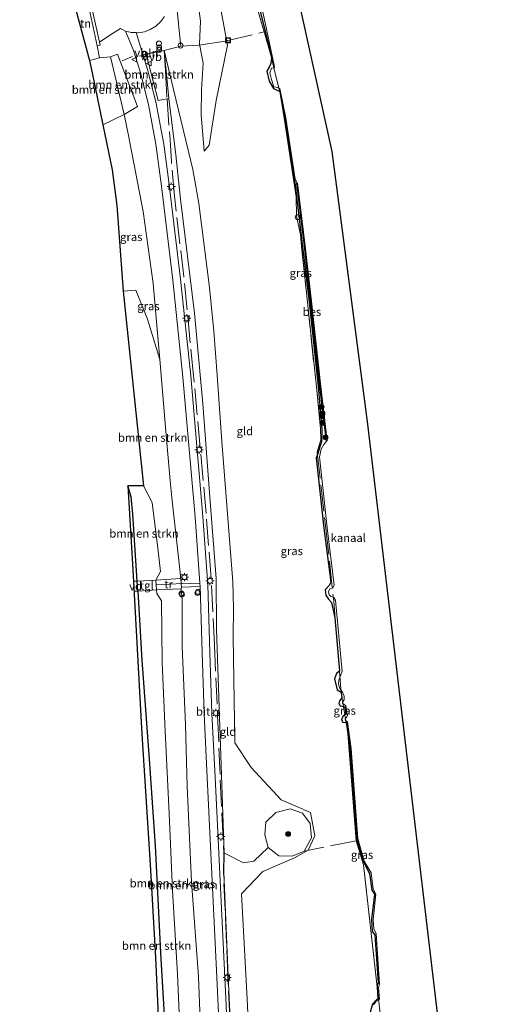
# Model space of a CAD drawing. Units: metres. Extents: x 130000 to 140000, y 409424 to 412500.
# Drawn here: x 135113 to 135260, y 411458 to 411756 of the extents above; entities that cross this region are included whole.
import ezdxf
from ezdxf.enums import TextEntityAlignment as Align

# ---------------------------------------------------------------- set-up
doc = ezdxf.new("R2010")
doc.units = ezdxf.units.M
doc.linetypes.add('IE-TERREINAFSCHEIDING', pattern=[10, 8, -2])
doc.layers.get('0').update_dxf_attribs({"lineweight": 25})
for name, color, linetype, lineweight in [('B-ME-AL-OVERIG-GV-B7', 7, 'BV-GELEIDERAIL', 18), ('B-ME-AL-OVERIG-S-B1', 7, 'Continuous', 18), ('B-ME-GR-BOMENSTRUIKEN-GV-B6', 93, 'Continuous', 18), ('B-ME-GR-BOOM-S-B1', 93, 'Continuous', 18), ('B-ME-GW-INSTEEKWATERGANG-L-B1', 10, 'Continuous', 25), ('B-ME-GW-KRUINLIJN-L-B1', 93, 'Continuous', 18), ('B-ME-GW-TEENLIJN-L-B1', 93, 'Continuous', 18), ('B-ME-IE-GRASLAND-GV-B6', 93, 'Continuous', 18), ('B-ME-IE-GRONDWERKLIJN-GROND_INGERICHT-GV-B6', 253, 'Continuous', 18), ('B-ME-IE-INRICHTINGSELEMENT-L-B1', 253, 'Continuous', 18), ('B-ME-IE-INRICHTINGSELEMENT-S-B1', 253, 'Continuous', 18), ('B-ME-IE-MEUBILAIR_WEGMEUBILAIR-LICHTMAST-S-B1', 8, 'Continuous', 18), ('B-ME-IE-TERREINAFSCHEIDING-DOORGANG-L-B1', 8, 'IE-TERREINAFSCHEIDING-KUNSTMATIG-OPEN', 18), ('B-ME-IE-TERREINAFSCHEIDING-RASTERHEKWERK-L-B1', 8, 'IE-TERREINAFSCHEIDING', 18), ('B-ME-KG-KADASTRAAL-OPNAMEDTMGRENS-L-B1', 10, 'Continuous', 25), ('B-ME-OB-BESCHOEIING-GV-B6', 10, 'Continuous', 25), ('B-ME-OB-WATERLIJN-L-B1', 133, 'OB-WATERLIJN', 18), ('B-ME-OG-BEBOUWING-GV-B6', 173, 'Continuous', 18), ('B-ME-OG-BEBOUWING-S-B1', 173, 'Continuous', 18), ('B-ME-OG-WATER-GV-B6', 153, 'Continuous', 18), ('B-ME-VH-VERH_SOORT-BITUMEN-GV-B6', 8, 'IE-TERREINAFSCHEIDING-NATUURLIJK-HOUTWAL', 18), ('B-ME-VH-VERH_SOORT-KLINKERS-GV-B6', 8, 'IE-TERREINAFSCHEIDING-NATUURLIJK-HOUTWAL', 18), ('B-ME-VH-VERH_SOORT-TEGELS-GV-B6', 8, 'Continuous', 18), ('B-ME-VW-MEUBILAIR_WEGMEUBILAIR-VERKEERSBORD-S-B1', 8, 'Continuous', 18)]:
    doc.layers.add(name, color=color, linetype=linetype, lineweight=lineweight)
doc.styles.add('NLCS-ISO', font='NLCS-ISO.TTF')
doc.linetypes.add('BV-GELEIDERAIL', pattern='A,10,-3,[108,NLCS.SHX,S=1,R=0,X=0,Y=0],-3', length=16)
doc.linetypes.add('IE-TERREINAFSCHEIDING-KUNSTMATIG-OPEN', pattern='A,7,-1.5,[67,NLCS.SHX,S=0.75,R=0,X=0,Y=0],-1.5', length=10)
doc.linetypes.add('IE-TERREINAFSCHEIDING-NATUURLIJK-HOUTWAL', pattern='A,7,-1.5,[67,NLCS.SHX,S=0.75,R=45,X=0,Y=0],-1.5,7,-1.5,[70,NLCS.SHX,S=0.75,R=0,X=0,Y=0],-1.5', length=20)
doc.linetypes.add('OB-WATERLIJN', pattern='A,10,[32,NLCS.SHX,S=2,R=0,X=0,Y=0],-12', length=22)

# ---------------------------------------------------------------- blocks, each defined once
blk = doc.blocks.new('dtb')
blk.add_circle((0, 0), 0.75)
blk = doc.blocks.new('put')
for p, q in [((0.75, 0.75), (-0.75, 0.75)), ((-0.75, 0.75), (-0.75, -0.75)), ((0.75, -0.75), (0.75, 0.75)), ((-0.75, -0.75), (0.75, -0.75))]:
    blk.add_line(p, q)
blk.add_lwpolyline([(-0.625, 0.625), (0.625, 0.625), (0.625, -0.625), (-0.625, -0.625)], close=True)
blk = doc.blocks.new('verkeersbord')
for p, q in [((0, 0.75), (-0.75, -0.625)), ((0.75, -0.625), (0, 0.75)), ((-0.75, -0.625), (0.75, -0.625))]:
    blk.add_line(p, q)
blk = doc.blocks.new('prullenbak')
for centre in [(-0.375, 0), (0.375, 0)]:
    blk.add_circle(centre, 0.75)
blk = doc.blocks.new('boom')
blk.add_hatch(color=256).paths.add_polyline_path([(-0.75, 0, 1), (0.75, 0, 1)])
blk.add_circle((0, 0), 0.75)
blk = doc.blocks.new('lantaarnpaal')
for p, q in [((-0.75, 0), (-1.25, 0)), ((-0.88, 0.88), (-0.53, 0.53)), ((0, 0.75), (0, 1.25)), ((0.53, 0.53), (0.88, 0.88)), ((0.75, 0), (1.25, 0)), ((-0.53, -0.53), (-0.88, -0.88)), ((0, -0.75), (0, -1.25)), ((0.53, -0.53), (0.88, -0.88))]:
    blk.add_line(p, q)
blk.add_circle((0, 0), 0.75)

msp = doc.modelspace()

# ---------------------------------------------------------------- linework, layer by layer
at = {"layer": 'B-ME-AL-OVERIG-GV-B7'}
msp.add_polyline3d([(135148.511, 411585.902, 2), (135148.696, 411582.882, 2), (135147.681, 411582.805, 2), (135147.512, 411585.856, 2), (135148.511, 411585.902, 2)], dxfattribs=at)
at = {"layer": 'B-ME-GR-BOMENSTRUIKEN-GV-B6'}
for points in [[(135137.165, 411744.494, 4.55), (135140.544, 411744.76, 4.764), (135144.68, 411727.324, 4.88), (135138.172, 411724.192, 2.512), (135134.898, 411739.9, 2.64), (135134.117, 411743.646, 4.6), (135137.165, 411744.494, 4.55)], [(135140.544, 411744.76, 4.764), (135142.657, 411745.648, 5.104), (135148.647, 411729.699, 5.141), (135144.68, 411727.324, 4.88), (135140.544, 411744.76, 4.764)], [(135156.773, 411746.675, 5.353), (135158.171, 411732.2, 4.973), (135154.926, 411731.574, 5.148), (135151.305, 411745.616, 5.298), (135156.773, 411746.675, 5.353)], [(135161.838, 411586.73, 5.08), (135154.256, 411586.23, 2.142), (135155.606, 411588.857, 2.521), (135154.866, 411595.925, 2.287), (135153.072, 411609.773, 2.324), (135150.496, 411614.82, 2.01), (135144.366, 411673.745, 2.39), (135148.128, 411674.058, 2.95), (135151.659, 411665.336, 3.55), (135155.391, 411653.089, 5), (135157.281, 411631.293, 4.891), (135158.617, 411616.337, 4.839), (135159.151, 411610.261, 4.924), (135161.838, 411586.73, 5.08)], [(135163.406, 411336.894, 2.231), (135161.595, 411336.744, 1.41), (135158.41, 411384.995, 1.19), (135156.437, 411421.341, 1.15), (135154.101, 411471.853, 1.56), (135152.471, 411499.999, 1.72), (135150.033, 411539.552, 1.79), (135147.274, 411589.314, 1.467), (135145.71, 411614.82, 1.51), (135146.75, 411611.459, 1.38), (135147.212, 411606.157, 1.83), (135148.576, 411585.911, 2), (135148.78, 411582.885, 2), (135149.99, 411561.91, 1.96), (135152.2, 411531.95, 2.19), (135154.07, 411505.72, 2.17), (135155.79, 411471.46, 2.28), (135157.15, 411447.52, 2.43), (135158.65, 411413.42, 2.23), (135159.142, 411404.798, 2.5), (135159.415, 411400.013, 2.5), (135160.26, 411385.22, 2.18), (135162.61, 411349.86, 2.21), (135163.406, 411336.894, 2.231)], [(135145.71, 411614.82, 1.51), (135150.496, 411614.82, 2.01), (135153.072, 411609.773, 2.324), (135154.866, 411595.925, 2.287), (135155.606, 411588.857, 2.521), (135154.256, 411586.23, 2.142), (135148.576, 411585.911, 2), (135147.212, 411606.157, 1.83), (135146.75, 411611.459, 1.38), (135145.71, 411614.82, 1.51)], [(135163.234, 411403.867, 2.227), (135163.84, 411405.128, 2.931), (135162.063, 411436.35, 2.947), (135160.836, 411466.785, 2.549), (135159.226, 411492.158, 2.394), (135158.275, 411515.494, 2.394), (135157.006, 411540.411, 2.453), (135156.136, 411561.186, 2.473), (135155.924, 411579.967, 2.754), (135154.514, 411582.161, 2.636), (135154.391, 411583.229, 2.234), (135161.932, 411583.573, 5.115), (135162.186, 411580.204, 5.124), (135162.229, 411566.069, 5.087), (135163.163, 411542.339, 5.015), (135163.708, 411523.721, 4.966), (135165.029, 411494.808, 4.868), (135167.127, 411466.04, 5.013), (135168.137, 411439.617, 5.319), (135168.548, 411425.332, 5.094), (135168.834, 411418.091, 5.11), (135170.948, 411404.351, 5.205), (135163.234, 411403.867, 2.227)], [(135159.142, 411404.798, 2.5), (135158.65, 411413.42, 2.23), (135157.15, 411447.52, 2.43), (135155.79, 411471.46, 2.28), (135154.07, 411505.72, 2.17), (135152.2, 411531.95, 2.19), (135149.99, 411561.91, 1.96), (135148.78, 411582.885, 2), (135154.391, 411583.229, 2.234), (135154.514, 411582.161, 2.636), (135155.924, 411579.967, 2.754), (135156.136, 411561.186, 2.473), (135157.006, 411540.411, 2.453), (135158.275, 411515.494, 2.394), (135159.226, 411492.158, 2.394), (135160.836, 411466.785, 2.549), (135162.063, 411436.35, 2.947), (135163.84, 411405.128, 2.931), (135159.142, 411404.798, 2.5)]]:
    msp.add_polyline3d(points, dxfattribs=at)
at = {"layer": 'B-ME-GW-INSTEEKWATERGANG-L-B1'}
for points in [[(135180.741, 411778.61, 2.099), (135186.095, 411757.452, 2.09), (135189.285, 411744.781, 2.024), (135189.242, 411744.458, 2.035)], [(135189.242, 411744.458, 2.035), (135189.022, 411742.786, 2.09), (135188.551, 411741.685, 2.124), (135187.815, 411740.418, 2.12), (135188.533, 411737.368, 2.118), (135189.827, 411735.155, 2.122), (135191.787, 411734.255, 1.953)], [(135191.787, 411734.255, 1.953), (135193.312, 411726.193, 2.049), (135196.104, 411708.344, 2.026), (135198.651, 411687.246, 1.96), (135200.708, 411670.588, 1.968), (135203.372, 411644.937, 2.007), (135204.475, 411631.947, 2.138), (135204.445, 411628.065, 2.203), (135204.047, 411626.915, 2.272), (135203.176, 411624.319, 2.273)], [(135203.176, 411624.319, 2.273), (135202.834, 411623.299, 2.274), (135205.143, 411601.937, 2.188), (135207.268, 411585.55, 2.073), (135206.741, 411584.589, 2.099), (135205.562, 411583.211, 2.149), (135205.706, 411581.612, 2.154), (135206.529, 411580.434, 2.17), (135207.48, 411579.456, 2.064), (135208.456, 411574.816, 2.077), (135209.821, 411558.619, 2.145), (135208.997, 411557.874, 2.14), (135208.384, 411556.244, 2.108), (135209.144, 411552.999, 2.186), (135210.314, 411552.224, 2.065), (135210.519, 411550.545, 2.082), (135209.848, 411549.654, 2.116), (135209.628, 411548.835, 2.115), (135210.064, 411548.146, 2.125), (135211.054, 411547.936, 2.043)], [(135148.78, 411582.885, 2), (135148.576, 411585.911, 2), (135147.212, 411606.157, 1.83), (135146.75, 411611.459, 1.38), (135145.71, 411614.82, 1.51)], [(135148.78, 411582.885, 2), (135149.99, 411561.91, 1.96), (135152.2, 411531.95, 2.19), (135154.07, 411505.72, 2.17), (135155.79, 411471.46, 2.28), (135157.15, 411447.52, 2.43), (135158.65, 411413.42, 2.23), (135159.142, 411404.798, 2.5), (135159.415, 411400.013, 2.5), (135160.26, 411385.22, 2.18), (135162.61, 411349.86, 2.21), (135163.406, 411336.894, 2.231)], [(135211.054, 411547.936, 2.043), (135211.5, 411547.841, 2.006), (135211.799, 411545.637, 1.987), (135211.483, 411545.373, 2.029)], [(135211.483, 411545.373, 2.029), (135210.893, 411544.882, 2.106), (135210.51, 411543.9, 2.11), (135210.89, 411543.168, 2.092), (135211.867, 411543.078, 1.972)], [(135211.867, 411543.078, 1.972), (135212.115, 411543.055, 1.941), (135213.06, 411535.074, 1.927), (135215.032, 411507.899, 1.984), (135217.141, 411500.87, 1.947), (135218.956, 411497.323, 1.921), (135219.623, 411492.248, 1.953), (135220.427, 411491.068, 1.86), (135219.51, 411483.395, 1.981), (135219.703, 411479.699, 1.96), (135220.549, 411478.686, 1.922), (135221.535, 411464.157, 1.962), (135221.269, 411463.355, 1.93), (135221.298, 411462.812, 1.923)], [(135221.298, 411462.812, 1.923), (135221.484, 411459.351, 1.876), (135220.936, 411458.933, 1.925), (135219.882, 411457.712, 1.907), (135219.214, 411455.634, 1.968), (135219.342, 411453.26, 1.962), (135220.721, 411451.602, 1.922), (135222.479, 411450.889, 1.9), (135223.023, 411447.822, 1.892)]]:
    msp.add_polyline3d(points, dxfattribs=at)
at = {"layer": 'B-ME-GW-KRUINLIJN-L-B1'}
for p, q in [((135140.544, 411744.76, 4.764), (135144.68, 411727.324, 4.88)), ((135158.171, 411732.2, 4.973), (135156.773, 411746.675, 5.353)), ((135159.151, 411610.261, 4.924), (135161.838, 411586.73, 5.08)), ((135174.881, 411503.551, 5.007), (135174.786, 411497.744, 4.926))]:
    msp.add_line(p, q, dxfattribs=at)
for points in [[(135122.234, 411850.435, 5.587), (135126.9, 411840.537, 5.782), (135137.119, 411823.675, 5.646), (135149.106, 411801.865, 5.627), (135160.686, 411777.673, 5.4), (135166.373, 411766.323, 5.193), (135167.76, 411755.621, 5.165), (135167.451, 411748.672, 4.955), (135168.607, 411742.922, 4.599)], [(135140.544, 411744.76, 4.764), (135137.165, 411744.494, 4.55), (135134.117, 411743.646, 4.6)], [(135168.607, 411742.922, 4.599), (135168.06, 411734.75, 4.123), (135167.999, 411727.258, 3.597), (135168.824, 411716.218, 2.911)], [(135174.881, 411503.551, 5.007), (135172.618, 411571.379, 4.817), (135172.458, 411586.678, 4.717), (135170.639, 411610.017, 4.727), (135168.414, 411639.644, 4.753), (135165.962, 411667.109, 4.827), (135161.737, 411701.701, 4.879), (135160.278, 411715.047, 4.86), (135158.171, 411732.2, 4.973)], [(135144.68, 411727.324, 4.88), (135145.864, 411721.451, 4.869), (135150.406, 411697.93, 4.81), (135153.4, 411676.056, 4.931), (135155.391, 411653.089, 5), (135157.281, 411631.293, 4.891), (135158.617, 411616.337, 4.839), (135159.151, 411610.261, 4.924)], [(135161.932, 411583.573, 5.115), (135162.186, 411580.204, 5.124), (135162.229, 411566.069, 5.087), (135163.163, 411542.339, 5.015), (135163.708, 411523.721, 4.966), (135165.029, 411494.808, 4.868), (135167.127, 411466.04, 5.013), (135168.137, 411439.617, 5.319), (135168.548, 411425.332, 5.094), (135168.834, 411418.091, 5.11), (135170.948, 411404.351, 5.205)], [(135182.752, 411338.762, 5.028), (135181.448, 411359.648, 5.022), (135180.038, 411380.826, 5.068), (135179.102, 411402.068, 5.144), (135177.627, 411433.64, 5.062), (135176.127, 411466.127, 4.937), (135174.786, 411497.744, 4.926)]]:
    msp.add_polyline3d(points, dxfattribs=at)
at = {"layer": 'B-ME-GW-TEENLIJN-L-B1'}
msp.add_line((135153.072, 411609.773, 2.324), (135150.496, 411614.82, 2.01), dxfattribs=at)
for points in [[(135168.824, 411716.218, 2.911), (135170.389, 411718.04, 2.647), (135172.468, 411731.52, 2.491), (135175.892, 411748.323, 2.417), (135173.176, 411763.042, 2.65), (135168.535, 411778.636, 2.767), (135160.371, 411796.694, 2.705), (135147.565, 411823.35, 2.547), (135132.852, 411848.97, 2.458)], [(135156.773, 411746.675, 5.353), (135159.708, 411734.503, 4.501), (135165.449, 411710.669, 3.114)], [(135165.449, 411710.669, 3.114), (135167.256, 411700.343, 2.779), (135170.478, 411674.895, 2.736), (135171.755, 411661.607, 2.64), (135172.838, 411648.311, 2.648), (135174.236, 411628.224, 2.517), (135177.519, 411585.674, 2.587), (135177.773, 411577.701, 2.556), (135177.693, 411569.009, 2.632), (135178.119, 411536.882, 2.86), (135183.108, 411529.376, 2.49), (135192.166, 411519.66, 2.531), (135201.073, 411515.776, 2.324), (135202.418, 411508.681, 2.299), (135200.375, 411504.307, 2.548), (135196.221, 411502.062, 2.575), (135186.673, 411497.935, 2.953), (135180.218, 411491.086, 3.223), (135181.891, 411459.155, 3.077), (135183.808, 411418.678, 3.257), (135185.951, 411400.787, 3.019), (135189.967, 411358.906, 2.964), (135191.638, 411339.62, 2.882)], [(135153.072, 411609.773, 2.324), (135154.866, 411595.925, 2.287), (135155.606, 411588.857, 2.521), (135154.256, 411586.23, 2.142)], [(135154.391, 411583.229, 2.234), (135154.514, 411582.161, 2.636), (135155.924, 411579.967, 2.754), (135156.136, 411561.186, 2.473), (135157.006, 411540.411, 2.453), (135158.275, 411515.494, 2.394), (135159.226, 411492.158, 2.394), (135160.836, 411466.785, 2.549), (135162.063, 411436.35, 2.947), (135163.84, 411405.128, 2.931), (135163.234, 411403.867, 2.227)]]:
    msp.add_polyline3d(points, dxfattribs=at)
at = {"layer": 'B-ME-IE-GRASLAND-GV-B6'}
for points in [[(135153.825, 411846.077, 2.08), (135157.174, 411838.06, 1.872), (135170.68, 411808.051, 1.871), (135180.741, 411778.61, 2.099), (135186.095, 411757.452, 2.09), (135189.285, 411744.781, 2.024), (135189.242, 411744.458, 2.035), (135188.684, 411746.695, 2.045), (135187.012, 411752.326, 2.158), (135179.504, 411778.484, 2.306), (135168.975, 411806.66, 2.229), (135166.368, 411809.865, 2.282), (135165.688, 411812.026, 2.266), (135165.482, 411815.307, 2.092), (135156.352, 411837.201, 2.106), (135152.849, 411846.211, 2.188), (135153.825, 411846.077, 2.08)], [(135160.244, 411762.961, 5.417), (135161.392, 411751.787, 5.367), (135161.766, 411748.043, 5.255), (135156.773, 411746.675, 5.353), (135151.305, 411745.616, 5.298), (135154.926, 411731.574, 5.148), (135158.171, 411732.2, 4.973), (135160.278, 411715.047, 4.86), (135161.737, 411701.701, 4.879), (135165.962, 411667.109, 4.827), (135168.414, 411639.644, 4.753), (135170.639, 411610.017, 4.727), (135172.458, 411586.678, 4.717), (135172.618, 411571.379, 4.817), (135174.881, 411503.551, 5.007), (135174.786, 411497.744, 4.926), (135176.127, 411466.127, 4.937), (135177.627, 411433.64, 5.062), (135179.102, 411402.068, 5.144), (135180.038, 411380.826, 5.068), (135181.448, 411359.648, 5.022), (135182.752, 411338.762, 5.028), (135181.745, 411338.665, 5.171)], [(135176.604, 411433.746, 5.144), (135175.082, 411465.759, 5.07), (135173.565, 411497.229, 5.053), (135172.224, 411526.471, 5.035), (135171.199, 411545.766, 5.026), (135170.603, 411564.236, 5.013), (135170.005, 411584.792, 5.009), (135168.427, 411605.517, 4.982), (135164.862, 411648.087, 5.009), (135161.745, 411677.446, 5.103), (135158.219, 411706.135, 5.111), (135156.629, 411718.365, 5.141), (135154.225, 411731.171, 5.138), (135151.744, 411740.931, 5.195), (135149.548, 411747.854, 5.194), (135148.276, 411752.118, 5.128), (135148.84, 411752.085, 5.108), (135150.747, 411752.409, 5.102), (135152.559, 411753.085, 5.096), (135154.212, 411754.088, 5.09), (135155.666, 411755.403, 5.104), (135156.844, 411756.97, 5.117)], [(135219.214, 411455.634, 1.968), (135219.882, 411457.712, 1.907), (135220.936, 411458.933, 1.925), (135221.484, 411459.351, 1.876), (135221.298, 411462.812, 1.923), (135221.269, 411463.355, 1.93), (135221.535, 411464.157, 1.962), (135220.549, 411478.686, 1.922), (135219.703, 411479.699, 1.96), (135219.51, 411483.395, 1.981), (135220.427, 411491.068, 1.86), (135219.623, 411492.248, 1.953), (135218.956, 411497.323, 1.921), (135217.141, 411500.87, 1.947), (135215.032, 411507.899, 1.984), (135213.06, 411535.074, 1.927), (135212.115, 411543.055, 1.941), (135211.867, 411543.078, 1.972), (135210.89, 411543.168, 2.092), (135210.51, 411543.9, 2.11), (135210.893, 411544.882, 2.106), (135211.483, 411545.373, 2.029), (135211.799, 411545.637, 1.987), (135211.5, 411547.841, 2.006), (135211.054, 411547.936, 2.043), (135210.064, 411548.146, 2.125), (135209.628, 411548.835, 2.115), (135209.848, 411549.654, 2.116), (135210.519, 411550.545, 2.082), (135210.314, 411552.224, 2.065), (135209.144, 411552.999, 2.186), (135208.384, 411556.244, 2.108), (135208.997, 411557.874, 2.14), (135209.821, 411558.619, 2.145), (135208.456, 411574.816, 2.077), (135207.48, 411579.456, 2.064), (135206.529, 411580.434, 2.17), (135205.706, 411581.612, 2.154), (135205.562, 411583.211, 2.149), (135206.741, 411584.589, 2.099), (135207.268, 411585.55, 2.073), (135205.143, 411601.937, 2.188), (135202.834, 411623.299, 2.274), (135203.176, 411624.319, 2.273), (135204.047, 411626.915, 2.272), (135204.445, 411628.065, 2.203), (135204.475, 411631.947, 2.138), (135203.372, 411644.937, 2.007), (135200.708, 411670.588, 1.968), (135198.651, 411687.246, 1.96), (135196.104, 411708.344, 2.026), (135193.312, 411726.193, 2.049), (135191.787, 411734.255, 1.953), (135189.827, 411735.155, 2.122), (135188.533, 411737.368, 2.118), (135187.815, 411740.418, 2.12), (135188.551, 411741.685, 2.124), (135189.022, 411742.786, 2.09), (135189.242, 411744.458, 2.035), (135189.285, 411744.781, 2.024), (135186.095, 411757.452, 2.09)], [(135186.773, 411757.878, 1.778), (135190.099, 411742.233, 1.778), (135190.142, 411741.434, 1.778), (135190.002, 411741.416, 1.778), (135189.274, 411741.322, 1.778), (135188.714, 411739.965, 1.778), (135189.267, 411737.906, 1.778), (135190.013, 411735.652, 1.778), (135191.201, 411735.472, 1.778), (135191.526, 411735.314, 1.778), (135191.801, 411735.179, 1.778), (135193.609, 411726.288, 1.778), (135196.401, 411707.741, 1.778), (135196.993, 411706.593, 1.778), (135196.901, 411706.544, 2.08), (135199.208, 411687.476, 2.01), (135201.102, 411670.558, 2.009), (135203.943, 411644.923, 1.908), (135205.945, 411628.445, 1.966), (135206.025, 411628.434, 1.778), (135205.114, 411627.332, 1.778), (135204.265, 411625.843, 1.778), (135203.838, 411623.577, 1.778), (135206.129, 411602.086, 1.778), (135208.221, 411584.632, 1.778), (135207.771, 411583.79, 1.778), (135207.683, 411583.763, 1.778), (135206.896, 411583.525, 1.778), (135206.488, 411582.62, 1.778), (135206.676, 411581.78, 1.778), (135207.262, 411581.206, 1.778), (135207.98, 411581.02, 1.778), (135208.149, 411580.976, 1.778), (135208.643, 411580.148, 1.778), (135210.708, 411558.489, 1.778), (135210.354, 411557.8, 1.778), (135209.606, 411555.909, 1.778), (135209.506, 411554.629, 1.778), (135209.977, 411553.316, 1.778), (135210.695, 411552.48, 1.778), (135211.279, 411551.062, 1.778), (135211.254, 411549.891, 1.778), (135210.844, 411549.397, 1.778), (135210.774, 411548.912, 1.778), (135211.768, 411548.142, 1.778), (135212.272, 411545.134, 1.778), (135212.034, 411544.804, 1.778), (135211.559, 411544.192, 1.778), (135211.646, 411543.648, 1.778), (135212.311, 411543.262, 1.778), (135213.384, 411535.125, 1.778), (135215.458, 411507.866, 1.778), (135217.361, 411501.06, 1.778), (135219.405, 411497.439, 1.778), (135220.073, 411492.502, 1.778), (135220.823, 411491.057, 1.778), (135220.068, 411483.322, 1.778), (135220.244, 411480.401, 1.778), (135220.919, 411479.078, 1.778), (135222.022, 411463.778, 1.778), (135221.677, 411462.785, 1.778), (135221.965, 411459.198, 1.778), (135220.988, 411458.575, 1.778), (135220.116, 411457.498, 1.778)], [(135145.032, 411752.621, 5.116), (135147.364, 411747.043, 5.202), (135149.481, 411740.35, 5.224), (135152.023, 411730.309, 5.149), (135154.213, 411718.286, 5.159), (135155.901, 411705.57, 5.121), (135159.412, 411677.153, 5.164), (135162.43, 411647.729, 5.038), (135166.174, 411605.323, 5.053), (135167.548, 411585.266, 5.087), (135161.9, 411585.078, 5.06), (135161.838, 411586.73, 5.08), (135159.151, 411610.261, 4.924), (135158.617, 411616.337, 4.839), (135157.281, 411631.293, 4.891), (135155.391, 411653.089, 5), (135153.4, 411676.056, 4.931), (135150.406, 411697.93, 4.81), (135145.864, 411721.451, 4.869), (135144.68, 411727.324, 4.88), (135148.647, 411729.699, 5.141), (135142.657, 411745.648, 5.104), (135140.544, 411744.76, 4.764), (135137.165, 411744.494, 4.55), (135136.424, 411748.13, 4.65), (135137.341, 411748.373, 4.65), (135137.163, 411749.213, 4.7), (135139.433, 411750.715, 4.757), (135141.114, 411751.822, 4.968), (135143.531, 411753.409, 5.087), (135144.333, 411752.941, 5.082), (135145.032, 411752.621, 5.116)], [(135191.787, 411734.255, 1.953), (135193.312, 411726.193, 2.049), (135196.104, 411708.344, 2.026), (135198.651, 411687.246, 1.96), (135200.708, 411670.588, 1.968), (135203.372, 411644.937, 2.007), (135204.475, 411631.947, 2.138), (135204.445, 411628.065, 2.203), (135204.047, 411626.915, 2.272), (135203.176, 411624.319, 2.273), (135203.096, 411625.024, 2.279), (135204.225, 411628.733, 2.264), (135204.143, 411632.031, 2.24), (135202.855, 411644.767, 2.071), (135200.126, 411670.409, 2.084), (135198.394, 411687.189, 2.005), (135198.014, 411690.796, 2.069), (135196.816, 411696.568, 2.117), (135196.705, 411702.385, 2.06), (135193.074, 411726.237, 2.049), (135191.787, 411734.255, 1.953)], [(135155.391, 411653.089, 5), (135151.659, 411665.336, 3.55), (135148.128, 411674.058, 2.95), (135144.366, 411673.745, 2.39), (135142.455, 411699.709, 2.54), (135141.017, 411710.545, 2.4), (135138.172, 411724.192, 2.512), (135144.68, 411727.324, 4.88), (135145.864, 411721.451, 4.869), (135150.406, 411697.93, 4.81), (135153.4, 411676.056, 4.931), (135155.391, 411653.089, 5)], [(135175.63, 411404.051, 5.302), (135170.959, 411403.898, 5.209), (135170.948, 411404.351, 5.205), (135168.834, 411418.091, 5.11), (135168.548, 411425.332, 5.094), (135168.137, 411439.617, 5.319), (135167.127, 411466.04, 5.013), (135165.029, 411494.808, 4.868), (135163.708, 411523.721, 4.966), (135163.163, 411542.339, 5.015), (135162.229, 411566.069, 5.087), (135162.186, 411580.204, 5.124), (135161.932, 411583.573, 5.115), (135161.953, 411584.02, 5.062), (135167.615, 411584.261, 5.083), (135168.231, 411564.248, 5.092), (135168.877, 411545.56, 5.093), (135169.733, 411526.393, 5.133), (135171.144, 411497.207, 5.14), (135172.665, 411465.796, 5.131), (135174.171, 411433.526, 5.218), (135175.63, 411404.051, 5.302)], [(135211.054, 411547.936, 2.043), (135211.5, 411547.841, 2.006), (135211.799, 411545.637, 1.987), (135211.483, 411545.373, 2.029), (135211.054, 411547.936, 2.043)], [(135221.298, 411462.812, 1.923), (135217.122, 411499.886, 2.034), (135214.954, 411507.187, 1.968), (135212.43, 411539.71, 2.007), (135211.867, 411543.078, 1.972), (135212.115, 411543.055, 1.941), (135213.06, 411535.074, 1.927), (135215.032, 411507.899, 1.984), (135217.141, 411500.87, 1.947), (135218.956, 411497.323, 1.921), (135219.623, 411492.248, 1.953), (135220.427, 411491.068, 1.86), (135219.51, 411483.395, 1.981), (135219.703, 411479.699, 1.96), (135220.549, 411478.686, 1.922), (135221.535, 411464.157, 1.962), (135221.269, 411463.355, 1.93), (135221.298, 411462.812, 1.923)]]:
    msp.add_polyline3d(points, dxfattribs=at)
at = {"layer": 'B-ME-IE-GRONDWERKLIJN-GROND_INGERICHT-GV-B6'}
for points in [[(135132.852, 411848.97, 2.458), (135147.565, 411823.35, 2.547), (135160.371, 411796.694, 2.705), (135168.535, 411778.636, 2.767), (135173.176, 411763.042, 2.65), (135175.892, 411748.323, 2.417), (135172.468, 411731.52, 2.491), (135170.389, 411718.04, 2.647), (135168.824, 411716.218, 2.911), (135167.999, 411727.258, 3.597), (135168.06, 411734.75, 4.123), (135168.607, 411742.922, 4.599), (135167.451, 411748.672, 4.955), (135167.76, 411755.621, 5.165), (135166.373, 411766.323, 5.193), (135160.686, 411777.673, 5.4), (135149.106, 411801.865, 5.627), (135137.119, 411823.675, 5.646), (135126.9, 411840.537, 5.782), (135122.234, 411850.435, 5.587), (135132.852, 411848.97, 2.458)], [(135179.504, 411778.484, 2.306), (135187.012, 411752.326, 2.158), (135188.684, 411746.695, 2.045), (135189.242, 411744.458, 2.035), (135189.022, 411742.786, 2.09), (135188.551, 411741.685, 2.124), (135187.815, 411740.418, 2.12), (135188.533, 411737.368, 2.118), (135189.827, 411735.155, 2.122), (135191.787, 411734.255, 1.953), (135193.074, 411726.237, 2.049), (135196.705, 411702.385, 2.06), (135196.816, 411696.568, 2.117), (135198.014, 411690.796, 2.069), (135198.394, 411687.189, 2.005), (135200.126, 411670.409, 2.084), (135202.855, 411644.767, 2.071), (135204.143, 411632.031, 2.24), (135204.225, 411628.733, 2.264), (135203.096, 411625.024, 2.279), (135203.176, 411624.319, 2.273), (135202.834, 411623.299, 2.274), (135205.143, 411601.937, 2.188), (135207.268, 411585.55, 2.073), (135206.741, 411584.589, 2.099), (135205.562, 411583.211, 2.149), (135205.706, 411581.612, 2.154), (135206.529, 411580.434, 2.17), (135207.48, 411579.456, 2.064), (135208.456, 411574.816, 2.077), (135209.821, 411558.619, 2.145), (135208.997, 411557.874, 2.14), (135208.384, 411556.244, 2.108), (135209.144, 411552.999, 2.186), (135210.314, 411552.224, 2.065), (135210.519, 411550.545, 2.082), (135209.848, 411549.654, 2.116), (135209.628, 411548.835, 2.115), (135210.064, 411548.146, 2.125), (135211.054, 411547.936, 2.043), (135211.483, 411545.373, 2.029), (135210.893, 411544.882, 2.106), (135210.51, 411543.9, 2.11), (135210.89, 411543.168, 2.092), (135211.867, 411543.078, 1.972), (135212.43, 411539.71, 2.007), (135214.954, 411507.187, 1.968), (135217.122, 411499.886, 2.034), (135221.298, 411462.812, 1.923), (135221.484, 411459.351, 1.876), (135220.936, 411458.933, 1.925), (135219.882, 411457.712, 1.907), (135219.214, 411455.634, 1.968)], [(135136.424, 411748.13, 4.65), (135137.165, 411744.494, 4.55), (135134.117, 411743.646, 4.6), (135128.226, 411765.872, 4.38), (135133.17, 411763.768, 4.54), (135136.424, 411748.13, 4.65)], [(135166.373, 411766.323, 5.193), (135167.76, 411755.621, 5.165), (135167.451, 411748.672, 4.955), (135168.607, 411742.922, 4.599), (135168.06, 411734.75, 4.123), (135167.999, 411727.258, 3.597), (135168.824, 411716.218, 2.911), (135170.389, 411718.04, 2.647), (135172.468, 411731.52, 2.491), (135175.892, 411748.323, 2.417), (135173.176, 411763.042, 2.65)], [(135183.808, 411418.678, 3.257), (135181.891, 411459.155, 3.077), (135180.218, 411491.086, 3.223), (135186.673, 411497.935, 2.953), (135196.221, 411502.062, 2.575), (135200.375, 411504.307, 2.548), (135202.418, 411508.681, 2.299), (135201.073, 411515.776, 2.324), (135192.166, 411519.66, 2.531), (135183.108, 411529.376, 2.49), (135178.119, 411536.882, 2.86), (135177.693, 411569.009, 2.632), (135177.773, 411577.701, 2.556), (135177.519, 411585.674, 2.587), (135174.236, 411628.224, 2.517), (135172.838, 411648.311, 2.648), (135171.755, 411661.607, 2.64), (135170.478, 411674.895, 2.736), (135167.256, 411700.343, 2.779), (135165.449, 411710.669, 3.114), (135159.708, 411734.503, 4.501), (135156.773, 411746.675, 5.353), (135161.766, 411748.043, 5.255), (135161.392, 411751.787, 5.367), (135160.244, 411762.961, 5.417)], [(135177.627, 411433.64, 5.062), (135176.127, 411466.127, 4.937), (135174.786, 411497.744, 4.926), (135174.881, 411503.551, 5.007), (135172.618, 411571.379, 4.817), (135172.458, 411586.678, 4.717), (135170.639, 411610.017, 4.727), (135168.414, 411639.644, 4.753), (135165.962, 411667.109, 4.827), (135161.737, 411701.701, 4.879), (135160.278, 411715.047, 4.86), (135158.171, 411732.2, 4.973), (135156.773, 411746.675, 5.353), (135159.708, 411734.503, 4.501), (135165.449, 411710.669, 3.114), (135167.256, 411700.343, 2.779), (135170.478, 411674.895, 2.736), (135171.755, 411661.607, 2.64), (135172.838, 411648.311, 2.648), (135174.236, 411628.224, 2.517), (135177.519, 411585.674, 2.587), (135177.773, 411577.701, 2.556), (135177.693, 411569.009, 2.632), (135178.119, 411536.882, 2.86), (135183.108, 411529.376, 2.49), (135192.166, 411519.66, 2.531), (135201.073, 411515.776, 2.324), (135202.418, 411508.681, 2.299), (135200.375, 411504.307, 2.548), (135196.221, 411502.062, 2.575), (135186.673, 411497.935, 2.953), (135180.218, 411491.086, 3.223), (135181.891, 411459.155, 3.077), (135183.808, 411418.678, 3.257)]]:
    msp.add_polyline3d(points, dxfattribs=at)
at = {"layer": 'B-ME-IE-INRICHTINGSELEMENT-L-B1'}
msp.add_line((135149.279, 411745.016, 5.208), (135155.599, 411746.806, 5.319), dxfattribs=at)
at = {"layer": 'B-ME-IE-TERREINAFSCHEIDING-DOORGANG-L-B1'}
for p, q in [((135156.773, 411746.675, 5.353), (135161.766, 411748.043, 5.255)), ((135143.986, 411743.606, 5.074), (135147.175, 411744.861, 5.174)), ((135174.795, 411503.09, 5.06), (135174.704, 411497.752, 4.926))]:
    msp.add_line(p, q, dxfattribs=at)
at = {"layer": 'B-ME-IE-TERREINAFSCHEIDING-RASTERHEKWERK-L-B1'}
for p, q in [((135179.504, 411778.484, 2.306), (135187.012, 411752.326, 2.158)), ((135151.305, 411745.616, 5.298), (135156.773, 411746.675, 5.353)), ((135156.773, 411746.675, 5.353), (135157.139, 411740.604, 5.028)), ((135154.382, 411584.741, 2.18), (135162.35, 411585.182, 5.05)), ((135214.954, 411507.187, 1.968), (135199.162, 411504.097, 2.618)), ((135174.799, 411503.559, 5.007), (135174.795, 411503.09, 5.06))]:
    msp.add_line(p, q, dxfattribs=at)
for points in [[(135157.84, 411768.593, 5.317), (135159.318, 411766.136, 5.362), (135160.244, 411762.961, 5.417), (135161.392, 411751.787, 5.367), (135161.766, 411748.043, 5.255)], [(135161.766, 411748.043, 5.255), (135167.297, 411748.355, 4.935), (135175.652, 411749.593, 2.565), (135187.012, 411752.326, 2.158)], [(135187.012, 411752.326, 2.158), (135188.684, 411746.695, 2.045), (135189.242, 411744.458, 2.035), (135190.002, 411741.416, 1.778), (135191.526, 411735.314, 1.778), (135191.787, 411734.255, 1.953), (135193.074, 411726.237, 2.049), (135196.705, 411702.385, 2.06), (135196.816, 411696.568, 2.117), (135198.014, 411690.796, 2.069), (135198.394, 411687.189, 2.005), (135200.126, 411670.409, 2.084), (135202.855, 411644.767, 2.071), (135204.143, 411632.031, 2.24), (135204.225, 411628.733, 2.264), (135203.096, 411625.024, 2.279), (135205.728, 411601.877, 2.045), (135208.114, 411579.774, 1.865), (135210.38, 411551.965, 2.078), (135211.054, 411547.936, 2.043), (135211.483, 411545.373, 2.029), (135211.867, 411543.078, 1.972)], [(135157.139, 411740.604, 5.028), (135157.626, 411732.095, 5.082), (135158.521, 411719.605, 5.132)], [(135171.956, 411566.621, 4.986), (135170.978, 411586.74, 5.066), (135169.44, 411606.405, 5.032), (135165.663, 411648.209, 5.062), (135162.689, 411678.172, 5.184), (135159.869, 411702.523, 5.097), (135158.978, 411712.991, 5.16), (135158.521, 411719.605, 5.132)], [(135171.956, 411566.621, 4.986), (135172.93, 411545.231, 4.916), (135173.755, 411525.623, 4.949), (135174.799, 411503.559, 5.007)], [(135211.867, 411543.078, 1.972), (135212.43, 411539.71, 2.007), (135214.954, 411507.187, 1.968)], [(135188.27, 411505.195, 3.321), (135187.236, 411508.964, 3.29), (135187.586, 411512.813, 3.281), (135190.558, 411515.794, 2.968), (135194.92, 411516.912, 2.717), (135198.642, 411515.581, 2.548), (135200.963, 411512.428, 2.408), (135201.402, 411508.058, 2.508), (135199.162, 411504.097, 2.618)], [(135214.954, 411507.187, 1.968), (135217.122, 411499.886, 2.034), (135221.298, 411462.812, 1.923), (135222.607, 411451.193, 1.943), (135223.023, 411447.822, 1.892), (135225.562, 411428.399, 1.899), (135228.625, 411402.505, 1.809), (135233.582, 411366.612, 1.853), (135234.663, 411357.889, 2.007), (135236.312, 411343.931, 2.008)], [(135174.799, 411503.559, 5.007), (135180.74, 411500.532, 4.054), (135183.915, 411501.024, 3.506), (135188.27, 411505.195, 3.321)], [(135188.27, 411505.195, 3.321), (135191.508, 411502.608, 2.873), (135195.569, 411502.563, 2.703), (135199.162, 411504.097, 2.618)], [(135182.671, 411338.755, 5.028), (135181.366, 411359.656, 5.022), (135179.956, 411380.834, 5.068), (135179.02, 411402.076, 5.144), (135177.545, 411433.648, 5.062), (135176.045, 411466.135, 4.937), (135174.704, 411497.752, 4.926)]]:
    msp.add_polyline3d(points, dxfattribs=at)
at = {"layer": 'B-ME-KG-KADASTRAAL-OPNAMEDTMGRENS-L-B1'}
for points in [[(135193.342, 411840.625, 1.686), (135180.5, 411830.605, 1.778), (135195.353, 411771.574, 1.778), (135207.538, 411716.061, 1.778), (135218.37, 411633.47, 1.778), (135246.465, 411395.174, 1.778), (135260.376, 411346.253, 1.778)], [(135112.995, 411813.776, 3.574), (135120.469, 411800.876, 3.65), (135121.966, 411794.097, 3.65), (135123.152, 411788.726, 3.74), (135123.783, 411785.869, 3.83), (135125.561, 411777.817, 4.04), (135125.997, 411775.841, 4.06), (135126.401, 411774.012, 4.1), (135127.784, 411767.837, 4.31), (135128.226, 411765.872, 4.38), (135134.117, 411743.646, 4.6), (135134.898, 411739.9, 2.64), (135138.172, 411724.192, 2.512), (135141.017, 411710.545, 2.4), (135142.455, 411699.709, 2.54), (135144.366, 411673.745, 2.39), (135150.496, 411614.82, 2.01), (135145.71, 411614.82, 1.51), (135147.274, 411589.314, 1.467)], [(135147.274, 411589.314, 1.467), (135150.033, 411539.552, 1.79), (135152.471, 411499.999, 1.72), (135154.101, 411471.853, 1.56), (135156.437, 411421.341, 1.15), (135158.41, 411384.995, 1.19), (135161.595, 411336.744, 1.41)]]:
    msp.add_polyline3d(points, dxfattribs=at)
at = {"layer": 'B-ME-OB-BESCHOEIING-GV-B6'}
msp.add_polyline3d([(135206.025, 411628.434, 1.778), (135205.945, 411628.445, 1.966), (135203.943, 411644.923, 1.908), (135201.102, 411670.558, 2.009), (135199.208, 411687.476, 2.01), (135196.901, 411706.544, 2.08), (135196.993, 411706.593, 1.778), (135199.367, 411687.479, 1.778), (135201.252, 411670.702, 1.778), (135204.138, 411644.903, 1.778), (135206.025, 411628.434, 1.778)], dxfattribs=at)
at = {"layer": 'B-ME-OB-WATERLIJN-L-B1'}
for points in [[(135154.843, 411845.937, 1.686), (135157.63, 411838.388, 1.778), (135170.859, 411808.95, 1.778), (135181.547, 411779.045, 1.778), (135186.773, 411757.878, 1.778), (135190.099, 411742.233, 1.778), (135190.142, 411741.434, 1.778), (135190.002, 411741.416, 1.778)], [(135190.002, 411741.416, 1.778), (135189.274, 411741.322, 1.778), (135188.714, 411739.965, 1.778), (135189.267, 411737.906, 1.778), (135190.013, 411735.652, 1.778), (135191.201, 411735.472, 1.778), (135191.526, 411735.314, 1.778)], [(135191.526, 411735.314, 1.778), (135191.801, 411735.179, 1.778), (135193.609, 411726.288, 1.778), (135196.401, 411707.741, 1.778), (135196.993, 411706.593, 1.778), (135199.367, 411687.479, 1.778), (135201.252, 411670.702, 1.778), (135204.138, 411644.903, 1.778), (135206.025, 411628.434, 1.778), (135205.114, 411627.332, 1.778), (135204.265, 411625.843, 1.778), (135203.838, 411623.577, 1.778), (135206.129, 411602.086, 1.778), (135208.221, 411584.632, 1.778), (135207.771, 411583.79, 1.778), (135207.683, 411583.763, 1.778)], [(135207.683, 411583.763, 1.778), (135206.896, 411583.525, 1.778), (135206.488, 411582.62, 1.778), (135206.676, 411581.78, 1.778), (135207.262, 411581.206, 1.778), (135207.98, 411581.02, 1.778)], [(135207.98, 411581.02, 1.778), (135208.149, 411580.976, 1.778), (135208.643, 411580.148, 1.778), (135210.708, 411558.489, 1.778), (135210.354, 411557.8, 1.778), (135209.606, 411555.909, 1.778), (135209.506, 411554.629, 1.778), (135209.977, 411553.316, 1.778), (135210.695, 411552.48, 1.778), (135211.279, 411551.062, 1.778), (135211.254, 411549.891, 1.778), (135210.844, 411549.397, 1.778), (135210.774, 411548.912, 1.778), (135211.768, 411548.142, 1.778), (135212.272, 411545.134, 1.778), (135212.034, 411544.804, 1.778), (135211.559, 411544.192, 1.778), (135211.646, 411543.648, 1.778), (135212.311, 411543.262, 1.778), (135213.384, 411535.125, 1.778), (135215.458, 411507.866, 1.778), (135217.361, 411501.06, 1.778), (135219.405, 411497.439, 1.778), (135220.073, 411492.502, 1.778), (135220.823, 411491.057, 1.778), (135220.068, 411483.322, 1.778), (135220.244, 411480.401, 1.778), (135220.919, 411479.078, 1.778), (135222.022, 411463.778, 1.778), (135221.677, 411462.785, 1.778), (135221.965, 411459.198, 1.778), (135220.988, 411458.575, 1.778), (135220.116, 411457.498, 1.778)]]:
    msp.add_polyline3d(points, dxfattribs=at)
at = {"layer": 'B-ME-OG-BEBOUWING-GV-B6'}
msp.add_polyline3d([(135161.9, 411585.078, 5.06), (135161.953, 411584.02, 5.062), (135161.932, 411583.573, 5.115), (135154.391, 411583.229, 2.234), (135154.256, 411586.23, 2.142), (135161.838, 411586.73, 5.08), (135161.9, 411585.078, 5.06)], dxfattribs=at)
at = {"layer": 'B-ME-OG-WATER-GV-B6'}
for points in [[(135195.353, 411771.574, 1.778), (135207.538, 411716.061, 1.778), (135218.37, 411633.47, 1.778), (135246.465, 411395.174, 1.778), (135260.376, 411346.253, 1.778)], [(135220.116, 411457.498, 1.778), (135220.988, 411458.575, 1.778), (135221.965, 411459.198, 1.778), (135221.677, 411462.785, 1.778), (135222.022, 411463.778, 1.778), (135220.919, 411479.078, 1.778), (135220.244, 411480.401, 1.778), (135220.068, 411483.322, 1.778), (135220.823, 411491.057, 1.778), (135220.073, 411492.502, 1.778), (135219.405, 411497.439, 1.778), (135217.361, 411501.06, 1.778), (135215.458, 411507.866, 1.778), (135213.384, 411535.125, 1.778), (135212.311, 411543.262, 1.778), (135211.646, 411543.648, 1.778), (135211.559, 411544.192, 1.778), (135212.034, 411544.804, 1.778), (135212.272, 411545.134, 1.778), (135211.768, 411548.142, 1.778), (135210.774, 411548.912, 1.778), (135210.844, 411549.397, 1.778), (135211.254, 411549.891, 1.778), (135211.279, 411551.062, 1.778), (135210.695, 411552.48, 1.778), (135209.977, 411553.316, 1.778), (135209.506, 411554.629, 1.778), (135209.606, 411555.909, 1.778), (135210.354, 411557.8, 1.778), (135210.708, 411558.489, 1.778), (135208.643, 411580.148, 1.778), (135208.149, 411580.976, 1.778), (135207.98, 411581.02, 1.778), (135207.262, 411581.206, 1.778), (135206.676, 411581.78, 1.778), (135206.488, 411582.62, 1.778), (135206.896, 411583.525, 1.778), (135207.683, 411583.763, 1.778), (135207.771, 411583.79, 1.778), (135208.221, 411584.632, 1.778), (135206.129, 411602.086, 1.778), (135203.838, 411623.577, 1.778), (135204.265, 411625.843, 1.778), (135205.114, 411627.332, 1.778), (135206.025, 411628.434, 1.778), (135204.138, 411644.903, 1.778), (135201.252, 411670.702, 1.778), (135199.367, 411687.479, 1.778), (135196.993, 411706.593, 1.778), (135196.401, 411707.741, 1.778), (135193.609, 411726.288, 1.778), (135191.801, 411735.179, 1.778), (135191.526, 411735.314, 1.778), (135191.201, 411735.472, 1.778), (135190.013, 411735.652, 1.778), (135189.267, 411737.906, 1.778), (135188.714, 411739.965, 1.778), (135189.274, 411741.322, 1.778), (135190.002, 411741.416, 1.778), (135190.142, 411741.434, 1.778), (135190.099, 411742.233, 1.778), (135186.773, 411757.878, 1.778)]]:
    msp.add_polyline3d(points, dxfattribs=at)
at = {"layer": 'B-ME-VH-VERH_SOORT-BITUMEN-GV-B6'}
msp.add_polyline3d([(135174.171, 411433.526, 5.218), (135172.665, 411465.796, 5.131), (135171.144, 411497.207, 5.14), (135169.733, 411526.393, 5.133), (135168.877, 411545.56, 5.093), (135168.231, 411564.248, 5.092), (135167.615, 411584.261, 5.083), (135167.548, 411585.266, 5.087), (135166.174, 411605.323, 5.053), (135162.43, 411647.729, 5.038), (135159.412, 411677.153, 5.164), (135155.901, 411705.57, 5.121), (135154.213, 411718.286, 5.159), (135152.023, 411730.309, 5.149), (135149.481, 411740.35, 5.224), (135147.364, 411747.043, 5.202), (135145.032, 411752.621, 5.116), (135145.977, 411752.337, 5.118), (135146.711, 411752.182, 5.132), (135148.276, 411752.118, 5.128), (135149.548, 411747.854, 5.194), (135151.744, 411740.931, 5.195), (135154.225, 411731.171, 5.138), (135156.629, 411718.365, 5.141), (135158.219, 411706.135, 5.111), (135161.745, 411677.446, 5.103), (135164.862, 411648.087, 5.009), (135168.427, 411605.517, 4.982), (135170.005, 411584.792, 5.009), (135170.603, 411564.236, 5.013), (135171.199, 411545.766, 5.026), (135172.224, 411526.471, 5.035), (135173.565, 411497.229, 5.053), (135175.082, 411465.759, 5.07), (135176.604, 411433.746, 5.144)], dxfattribs=at)
at = {"layer": 'B-ME-VH-VERH_SOORT-KLINKERS-GV-B6'}
for points in [[(135148.276, 411752.118, 5.128), (135146.711, 411752.182, 5.132), (135145.977, 411752.337, 5.118), (135145.032, 411752.621, 5.116), (135144.333, 411752.941, 5.082), (135143.531, 411753.409, 5.087), (135141.114, 411751.822, 4.968), (135139.433, 411750.715, 4.757), (135137.163, 411749.213, 4.7), (135134.055, 411763.391, 4.54)], [(135156.844, 411756.97, 5.117), (135155.666, 411755.403, 5.104), (135154.212, 411754.088, 5.09), (135152.559, 411753.085, 5.096), (135150.747, 411752.409, 5.102), (135148.84, 411752.085, 5.108), (135148.276, 411752.118, 5.128)]]:
    msp.add_polyline3d(points, dxfattribs=at)
at = {"layer": 'B-ME-VH-VERH_SOORT-TEGELS-GV-B6'}
for points in [[(135137.163, 411749.213, 4.7), (135137.341, 411748.373, 4.65), (135136.424, 411748.13, 4.65), (135133.17, 411763.768, 4.54), (135128.226, 411765.872, 4.38), (135127.784, 411767.837, 4.31), (135133.538, 411765.356, 4.51), (135133.632, 411767.699, 4.4), (135134.156, 411765.112, 4.51), (135135.815, 411764.463, 4.59), (135135.451, 411763.471, 4.57), (135136.31, 411763.166, 4.62), (135136.082, 411762.584, 4.59), (135134.055, 411763.391, 4.54), (135137.163, 411749.213, 4.7)], [(135154.256, 411586.23, 2.142), (135154.391, 411583.229, 2.234), (135148.78, 411582.885, 2), (135148.576, 411585.911, 2), (135154.256, 411586.23, 2.142)], [(135167.548, 411585.266, 5.087), (135167.615, 411584.261, 5.083), (135161.953, 411584.02, 5.062), (135161.9, 411585.078, 5.06), (135167.548, 411585.266, 5.087)]]:
    msp.add_polyline3d(points, dxfattribs=at)

# ---------------------------------------------------------------- block references
at = {"layer": 'B-ME-AL-OVERIG-S-B1', "rotation": 90}
for name, p in [('put', (135176.079, 411749.823, 2.637)), ('dtb', (135197.202, 411696.188, 2.052)), ('dtb', (135161.998, 411582.136, 5.196)), ('dtb', (135162.153, 411581.795, 5.188))]:
    msp.add_blockref(name, p, dxfattribs=at)
at = {"layer": 'B-ME-GR-BOOM-S-B1', "rotation": 90}
for p in [(135204.417, 411638.656, 1.955), (135204.708, 411636.727, 1.961), (135204.583, 411635.894, 1.913), (135204.664, 411633.879, 1.953), (135205.619, 411629.458, 1.963), (135194.285, 411509.257, 2.712)]:
    msp.add_blockref('boom', p, dxfattribs=at)
at = {"layer": 'B-ME-IE-INRICHTINGSELEMENT-S-B1', "rotation": 90}
for name, p in [('dtb', (135155.168, 411748.831, 5.242)), ('prullenbak', (135155.241, 411747.31, 5.212)), ('dtb', (135161.736, 411748.216, 5.289))]:
    msp.add_blockref(name, p, dxfattribs=at)
at = {"layer": 'B-ME-IE-MEUBILAIR_WEGMEUBILAIR-LICHTMAST-S-B1', "rotation": 90}
for p in [(135151.048, 411744.794, 5.284), (135158.897, 411705.452, 5.125), (135163.588, 411665.561, 5.072), (135167.336, 411625.734, 5.043), (135162.889, 411587.1, 5.12), (135170.626, 411585.961, 5.103), (135172.445, 411545.927, 4.926), (135173.888, 411508.451, 4.556), (135175.831, 411465.756, 4.991)]:
    msp.add_blockref('lantaarnpaal', p, dxfattribs=at)
at = {"layer": 'B-ME-OG-BEBOUWING-S-B1', "rotation": 90}
for p in [(135166.823, 411582.295, 5.076), (135167.009, 411582.661, 5.092)]:
    msp.add_blockref('dtb', p, dxfattribs=at)
at = {"layer": 'B-ME-VW-MEUBILAIR_WEGMEUBILAIR-VERKEERSBORD-S-B1', "rotation": 90}
for p in [(135147.705, 411743.979, 5.186), (135152.191, 411742.773, 5.186)]:
    msp.add_blockref('verkeersbord', p, dxfattribs=at)

# ---------------------------------------------------------------- texts
at = {"layer": 'B-ME-AL-OVERIG-GV-B7', "ltscale": 0.2, "style": 'NLCS-ISO'}
msp.add_text('vd', height=2.5, dxfattribs=at).set_placement((135148.0983, 411584.3578), align=Align.MIDDLE_CENTER)
at = {"layer": 'B-ME-GR-BOMENSTRUIKEN-GV-B6', "ltscale": 0.2, "style": 'NLCS-ISO'}
for p in [(135155.2212, 411739.4425), (135139.2789, 411734.8403), (135144.2409, 411736.3758), (135153.2608, 411629.3786), (135150.6381, 411600.3305), (135156.8262, 411494.3329), (135162.4542, 411493.7338), (135154.4549, 411475.412)]:
    msp.add_text('bmn en strkn', height=2.5, dxfattribs=at).set_placement(p, align=Align.MIDDLE_CENTER)
at = {"layer": 'B-ME-IE-GRASLAND-GV-B6', "ltscale": 0.2, "style": 'NLCS-ISO'}
for p in [(135146.7815, 411690.2065), (135198.131, 411679.287), (135151.986, 411669.2435), (135195.404, 411595.0195), (135211.4265, 411546.6545), (135216.701, 411502.945), (135168.781, 411494.0795)]:
    msp.add_text('gras', height=2.5, dxfattribs=at).set_placement(p, align=Align.MIDDLE_CENTER)
at = {"layer": 'B-ME-IE-GRONDWERKLIJN-GROND_INGERICHT-GV-B6', "ltscale": 0.2, "style": 'NLCS-ISO'}
for s, p in [('tn', (135132.9361, 411754.9133)), ('gld', (135181.1855, 411631.3497)), ('gld', (135176.0807, 411540.254))]:
    msp.add_text(s, height=2.5, dxfattribs=at).set_placement(p, align=Align.MIDDLE_CENTER)
at = {"layer": 'B-ME-IE-INRICHTINGSELEMENT-L-B1', "ltscale": 0.2, "style": 'NLCS-ISO'}
msp.add_text('pln', height=2.5, dxfattribs=at).set_placement((135152.439, 411745.911), align=Align.MIDDLE_CENTER)
at = {"layer": 'B-ME-OB-BESCHOEIING-GV-B6', "ltscale": 0.2, "style": 'NLCS-ISO'}
msp.add_text('bes', height=2.5, dxfattribs=at).set_placement((135201.5044, 411667.5145), align=Align.MIDDLE_CENTER)
at = {"layer": 'B-ME-OG-BEBOUWING-GV-B6', "ltscale": 0.2, "style": 'NLCS-ISO'}
msp.add_text('tr', height=2.5, dxfattribs=at).set_placement((135158.1338, 411584.9456), align=Align.MIDDLE_CENTER)
at = {"layer": 'B-ME-OG-WATER-GV-B6', "ltscale": 0.2, "style": 'NLCS-ISO'}
msp.add_text('kanaal', height=2.5, dxfattribs=at).set_placement((135212.5224, 411599.0031), align=Align.MIDDLE_CENTER)
at = {"layer": 'B-ME-VH-VERH_SOORT-BITUMEN-GV-B6', "ltscale": 0.2, "style": 'NLCS-ISO'}
msp.add_text('bit', height=2.5, dxfattribs=at).set_placement((135168.553, 411546.364), align=Align.MIDDLE_CENTER)
at = {"layer": 'B-ME-VH-VERH_SOORT-TEGELS-GV-B6', "ltscale": 0.2, "style": 'NLCS-ISO'}
msp.add_text('tgl', height=2.5, dxfattribs=at).set_placement((135151.4957, 411584.5693), align=Align.MIDDLE_CENTER)
at = {"layer": 'B-ME-VW-MEUBILAIR_WEGMEUBILAIR-VERKEERSBORD-S-B1', "ltscale": 0.2, "style": 'NLCS-ISO'}
for p in [(135147.705, 411743.979, 5.186), (135152.191, 411742.773, 5.186)]:
    msp.add_text('vb', height=2.5, dxfattribs=at).set_placement(p, align=Align.BOTTOM_LEFT)

doc.saveas('drawing.dxf')
